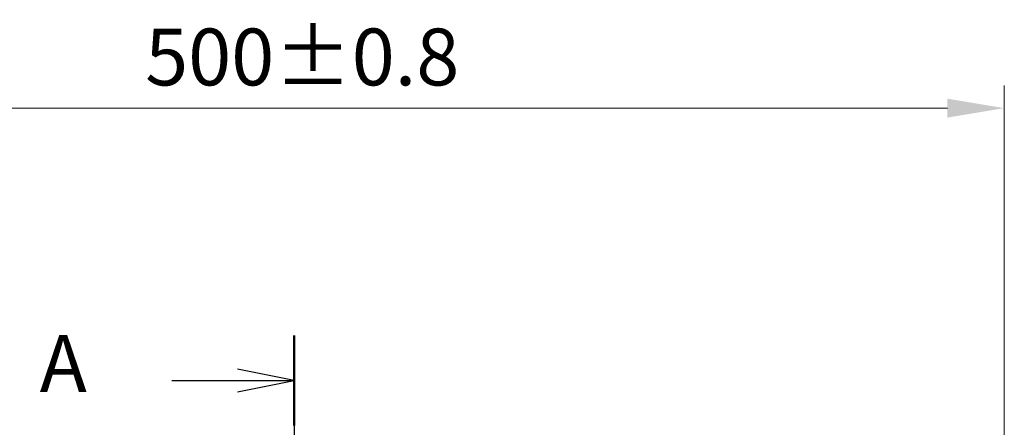
# Model space of a CAD drawing. Units: millimetres. Extents: x 0 to 9695, y 0 to 2248.
# Drawn here: x 1510 to 1856, y 1664 to 1807 of the extents above; entities that cross this region are included whole.
import ezdxf

# ---------------------------------------------------------------- set-up
doc = ezdxf.new("R2010")
doc.units = ezdxf.units.MM
doc.header["$LTSCALE"] = 0.666667
doc.linetypes.add('CHAIN', pattern=[0.3543, 0.2362, -0.0295, 0.0591, -0.0295])
doc.layers.get('Defpoints').update_dxf_attribs({"lineweight": 25})
for name, color, linetype, lineweight in [('Dimension (ISO)', 7, 'Continuous', 18), ('Dimension (ISO) @ 1', 7, 'Continuous', 18), ('Section Line (ISO)', 7, 'CHAIN', 25)]:
    doc.layers.add(name, color=color, linetype=linetype, lineweight=lineweight)
doc.styles.add('Note Text (TK)', font='MS PGothic.ttf')
doc.dimstyles.new('Default - Method 1b (TK)', dxfattribs={"dimscale": 0.666667, "dimtxt": 2.5, "dimasz": 2.5, "dimexe": 1, "dimexo": 1.5, "dimgap": 1, "dimtad": 1, "dimtoh": 1, "dimrnd": 1e-08, "dimdsep": 46, "dimtxsty": 'Note Text (TK)', "dimcen": 0.09, "dimdle": 5, "dimclrd": 100, "dimclre": 100, "dimclrt": 7, "dimadec": 1, "dimazin": 1, "dimtfac": 1, "dimtmove": 0, "dimatfit": 3, "dimfxl": 1, "dimtolj": 1, "dimlwd": -1, "dimlwe": -1, "dimarcsym": 0})

# ---------------------------------------------------------------- blocks, each defined once
blk = doc.blocks.new('2dTransSection66')
at = {"layer": 'Section Line (ISO)', "linetype": 'CHAIN', "ltscale": 16.805002}
blk.add_line((181.466, 219.988), (181.466, 144.586), dxfattribs=at)
at = {"layer": 'Section Line (ISO)', "linetype": 'Continuous', "lineweight": 50}
blk.add_line((181.466, 219.988), (181.466, 216.034), dxfattribs=at)
at = {"layer": 'Section Line (ISO)', "linetype": 'Continuous'}
for p, q in [((181.466, 218.011), (178.966, 218.511)), ((176.089, 218.011), (178.966, 218.011)), ((178.966, 218.011), (181.466, 218.011)), ((178.966, 217.511), (181.466, 218.011))]:
    blk.add_line(p, q, dxfattribs=at)
at = {"layer": 'Section Line (ISO)', "insert": (170.269, 216.724), "char_height": 2.5, "attachment_point": 7, "style": 'Note Text (TK)'}
blk.add_mtext('A', dxfattribs=at)
blk = doc.blocks.new('*D23')
at = {"layer": 'Defpoints', "color": 0}
for p in [(1856.39, 1775.92), (1356.39, 1623.92), (1856.39, 1623.92)]:
    blk.add_point(p, dxfattribs=at)
at = {"layer": 'Dimension (ISO)', "color": 100}
for p, q in [((1356.39, 1635.92), (1356.39, 1783.92)), ((1856.39, 1635.92), (1856.39, 1783.92)), ((1376.39, 1775.92), (1836.39, 1775.92))]:
    blk.add_line(p, q, dxfattribs=at)
for points in [[(1376.39, 1779.25), (1376.39, 1772.59), (1356.39, 1775.92)], [(1836.39, 1779.25), (1836.39, 1772.59), (1856.39, 1775.92)]]:
    blk.add_solid(points, dxfattribs=at)
at = {"layer": 'Dimension (ISO)', "color": 7, "insert": (1553.95, 1793.92), "char_height": 20, "attachment_point": 4, "style": 'Note Text (TK)'}
blk.add_mtext('\\A1;500±0.8', dxfattribs=at)

msp = doc.modelspace()

# ---------------------------------------------------------------- block references
at = {"layer": 'Section Line (ISO)', "xscale": 8, "yscale": 8, "zscale": 8}
msp.add_blockref('2dTransSection66', (154.66667, -64), dxfattribs=at)

# ---------------------------------------------------------------- dimensions: what is measured, and where the dimension line sits
at = {"layer": 'Dimension (ISO) @ 1', "color": 100}
dim = msp.add_linear_dim(base=(1856.39394, 1775.92081), p1=(1356.39394, 1623.92081), p2=(1856.39394, 1623.92081), angle=180, dimstyle='Default - Method 1b (TK)', override={"dimscale": 1, "dimtxt": 20, "dimasz": 20, "dimexe": 8, "dimexo": 12, "dimgap": 8, "dimdec": 2, "dimcen": 0.72, "dimtol": 1, "dimlim": 0, "dimtp": 0.8, "dimtm": 0.8, "dimtdec": 2, "dimtix": 0, "dimtofl": 0, "dimtmove": 0, "dimatfit": 1}, dxfattribs=at)
dim.commit()
dim.dimension.update_dxf_attribs({"geometry": '*D23', "text_midpoint": (1606.39394, 1775.92081), "dimtype": 128})

doc.saveas('drawing.dxf')
